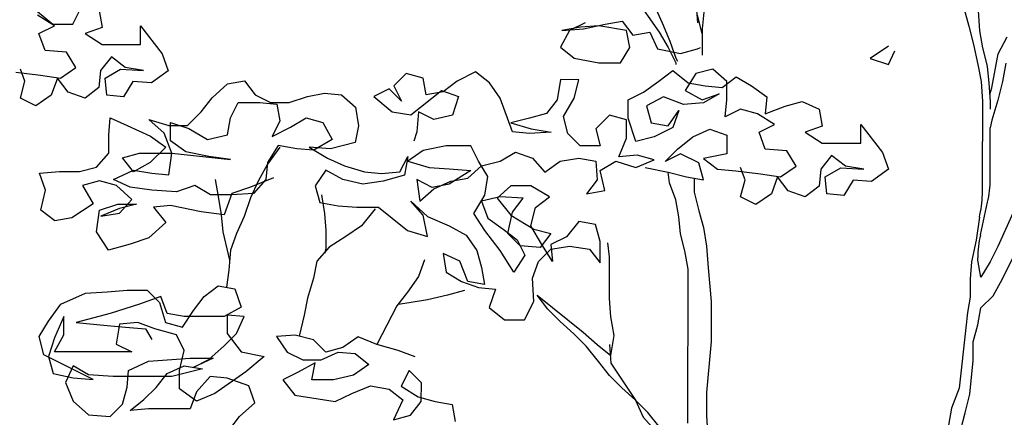
# Model space of a CAD drawing. Units: feet. Extents: x -28 to 139, y 24 to 84.
# Drawn here: x 32 to 35, y 80 to 81 of the extents above; entities that cross this region are included whole.
import ezdxf

# ---------------------------------------------------------------- set-up
doc = ezdxf.new("R2010")
doc.units = ezdxf.units.FT
doc.header["$MEASUREMENT"] = 0
doc.layers.add('TREE-LEAF', color=1, linetype='Continuous')
doc.layers.add('TREE-TRUNK', color=1, linetype='Continuous')

msp = doc.modelspace()

# ---------------------------------------------------------------- linework, layer by layer
at = {"layer": 'TREE-LEAF'}
for p, q in [((31.7474, 81.0424), (31.7816, 81.1107)), ((31.6165, 81.0881), (31.6734, 81.0425)), ((31.6792, 81.0355), (31.6166, 81.0754)), ((31.8443, 81.0922), (31.8556, 81.0296)), ((31.6222, 81.0071), (31.6792, 81.0355)), ((31.6734, 81.0425), (31.7474, 81.0424)), ((31.8556, 81.0296), (31.793, 81.0069)), ((31.9978, 80.9669), (31.9979, 81.0352)), ((31.9979, 81.0352), (32.0775, 80.9327)), ((33.6221, 81.0302), (33.5538, 81.0189)), ((33.5538, 81.0189), (33.6335, 81.0245)), ((33.6392, 81.0473), (33.5823, 81.0189)), ((33.6904, 81.0359), (33.6221, 81.0302)), ((33.6335, 81.0245), (33.7132, 81.0415)), ((33.7929, 81.0187), (33.6904, 81.0359)), ((33.7132, 81.0415), (33.7758, 81.0529)), ((33.7758, 81.0529), (33.8156, 81.0016)), ((31.6449, 80.9444), (31.6222, 81.0071)), ((31.793, 81.0069), (31.8556, 80.967)), ((33.5823, 81.0189), (33.5481, 80.9563)), ((33.8042, 80.9561), (33.7929, 81.0187)), ((33.8156, 81.0016), (33.8782, 81.0129)), ((33.8782, 81.0129), (33.9066, 80.9503)), ((31.8556, 80.967), (31.9978, 80.9669)), ((33.5481, 80.9563), (33.5993, 80.9164)), ((33.77, 80.8992), (33.8042, 80.9561)), ((33.9066, 80.9503), (33.992, 80.9331)), ((33.992, 80.9331), (34.0546, 80.9502)), ((34.7604, 80.9609), (34.692, 80.9154)), ((31.7246, 80.9387), (31.6449, 80.9444)), ((31.7587, 80.8817), (31.7246, 80.9387)), ((31.8897, 80.9214), (31.8498, 80.8703)), ((31.9408, 80.8816), (31.8897, 80.9214)), ((32.0775, 80.9327), (32.1002, 80.87)), ((33.5993, 80.9164), (33.6903, 80.8993)), ((34.692, 80.9154), (34.7603, 80.8926)), ((34.7603, 80.8926), (34.7831, 80.9438)), ((31.5708, 80.8307), (31.5538, 80.8762)), ((31.7018, 80.8419), (31.7587, 80.8817)), ((31.8668, 80.8418), (31.9238, 80.8759)), ((31.9238, 80.8759), (32.0091, 80.8701)), ((32.0091, 80.8701), (31.9408, 80.8816)), ((33.6903, 80.8993), (33.77, 80.8992)), ((34.1115, 80.8761), (34.0488, 80.8591)), ((34.1626, 80.8305), (34.1115, 80.8761)), ((31.5367, 80.8649), (31.6278, 80.8534)), ((31.6278, 80.8534), (31.7018, 80.8419)), ((31.6904, 80.8419), (31.6676, 80.7794)), ((31.7302, 80.7907), (31.6904, 80.8419)), ((31.8498, 80.8703), (31.844, 80.8077)), ((31.8725, 80.7792), (31.8668, 80.8418)), ((32.1002, 80.87), (32.0375, 80.8246)), ((32.9788, 80.8601), (32.9333, 80.8146)), ((33.0414, 80.8429), (32.9788, 80.8601)), ((33.0528, 80.7803), (33.0414, 80.8429)), ((33.235, 80.8655), (33.1666, 80.8314)), ((33.2861, 80.8256), (33.235, 80.8655)), ((33.9122, 80.8308), (33.9635, 80.8706)), ((33.9635, 80.8706), (34.0204, 80.825)), ((34.0488, 80.8591), (34.0089, 80.7965)), ((34.1456, 80.8078), (34.1968, 80.8476)), ((34.1968, 80.8476), (34.2537, 80.8134)), ((31.5537, 80.7681), (31.5708, 80.8307)), ((31.844, 80.8077), (31.7928, 80.7679)), ((31.9693, 80.8303), (31.9351, 80.7734)), ((32.0375, 80.8246), (31.9693, 80.8303)), ((32.2616, 80.7697), (32.3186, 80.8208)), ((32.3186, 80.8208), (32.3812, 80.8322)), ((32.3812, 80.8322), (32.421, 80.7809)), ((32.9162, 80.8032), (32.8592, 80.7748)), ((32.9617, 80.7576), (32.9162, 80.8032)), ((32.9333, 80.8146), (32.9617, 80.7576)), ((33.1666, 80.8314), (33.1154, 80.7917)), ((33.3259, 80.7687), (33.2861, 80.8256)), ((33.548, 80.8368), (33.5365, 80.7628)), ((33.6163, 80.8367), (33.548, 80.8368)), ((33.5991, 80.7684), (33.6163, 80.8367)), ((33.8553, 80.791), (33.9122, 80.8308)), ((34.0204, 80.825), (34.0829, 80.8135)), ((34.0829, 80.8135), (34.1456, 80.8078)), ((34.1626, 80.7622), (34.1626, 80.8305)), ((34.2537, 80.8134), (34.3106, 80.7735)), ((31.6106, 80.7396), (31.5537, 80.7681)), ((31.6676, 80.7794), (31.6106, 80.7396)), ((31.7928, 80.7679), (31.7302, 80.7907)), ((31.9351, 80.7734), (31.8725, 80.7792)), ((32.2217, 80.7185), (32.2616, 80.7697)), ((32.421, 80.7809), (32.4779, 80.7524)), ((32.5462, 80.7523), (32.6145, 80.775)), ((32.6145, 80.775), (32.6771, 80.7864)), ((32.6771, 80.7864), (32.7397, 80.7806)), ((32.7397, 80.7806), (32.7909, 80.735)), ((32.8592, 80.7748), (32.9275, 80.7178)), ((32.9958, 80.7064), (33.1097, 80.7973)), ((33.1154, 80.7917), (33.0528, 80.7803)), ((33.1097, 80.7973), (33.1723, 80.7745)), ((33.1723, 80.7745), (33.1494, 80.7062)), ((33.3714, 80.6434), (33.3259, 80.7687)), ((33.5592, 80.7002), (33.5991, 80.7684)), ((33.7983, 80.7626), (33.8553, 80.791)), ((33.9292, 80.7738), (33.8666, 80.7397)), ((34.0032, 80.7453), (33.9292, 80.7738)), ((34.0089, 80.7965), (34.0715, 80.7623)), ((34.0715, 80.7623), (34.1341, 80.785)), ((34.1341, 80.785), (34.0772, 80.7509)), ((34.3106, 80.7735), (34.3048, 80.7109)), ((32.3298, 80.6956), (32.3584, 80.7525)), ((32.3584, 80.7525), (32.438, 80.7524)), ((32.438, 80.7524), (32.5006, 80.7467)), ((32.4779, 80.7524), (32.5462, 80.7523)), ((32.5006, 80.7467), (32.512, 80.6841)), ((32.7909, 80.735), (32.8022, 80.6667)), ((33.5365, 80.7628), (33.4966, 80.7116)), ((33.7983, 80.6943), (33.7983, 80.7626)), ((33.8666, 80.7397), (33.8836, 80.6771)), ((34.0772, 80.7509), (34.0032, 80.7453)), ((34.1568, 80.6996), (34.1626, 80.7622)), ((34.3048, 80.7109), (34.3788, 80.7393)), ((34.3788, 80.7393), (34.4415, 80.7563)), ((34.4415, 80.7563), (34.504, 80.7278)), ((31.8802, 80.6334), (31.8859, 80.696)), ((31.8859, 80.696), (31.9485, 80.6675)), ((32.1705, 80.6673), (32.2217, 80.7185)), ((32.3184, 80.633), (32.3298, 80.6956)), ((32.5518, 80.6613), (32.6087, 80.6954)), ((32.6087, 80.6954), (32.6713, 80.6782)), ((32.9275, 80.7178), (32.9958, 80.7064)), ((33.0242, 80.7177), (33.0185, 80.6438)), ((33.0811, 80.6892), (33.0242, 80.7177)), ((33.1494, 80.7062), (33.0811, 80.6892)), ((33.434, 80.6946), (33.3657, 80.6776)), ((33.4966, 80.7116), (33.434, 80.6946)), ((33.5762, 80.6376), (33.5592, 80.7002)), ((33.73, 80.7057), (33.6787, 80.6545)), ((33.7926, 80.6886), (33.73, 80.7057)), ((33.8266, 80.6089), (33.7983, 80.6943)), ((33.9462, 80.6657), (33.9861, 80.7226)), ((33.9861, 80.7226), (33.9633, 80.66)), ((34.2138, 80.728), (34.1568, 80.6996)), ((34.2764, 80.7109), (34.2138, 80.728)), ((34.3389, 80.671), (34.2764, 80.7109)), ((34.504, 80.7278), (34.5154, 80.6652)), ((31.9485, 80.6675), (32.0338, 80.6276)), ((32.0282, 80.6902), (32.1022, 80.6674)), ((32.0851, 80.6389), (32.0282, 80.6902)), ((32.1022, 80.6674), (32.1705, 80.6673)), ((32.1078, 80.6104), (32.1079, 80.6787)), ((32.1079, 80.6787), (32.1761, 80.6559)), ((32.512, 80.6841), (32.4835, 80.6272)), ((32.4835, 80.6272), (32.5518, 80.6613)), ((32.6713, 80.6782), (32.7054, 80.6156)), ((32.8022, 80.6667), (32.7908, 80.6041)), ((33.3657, 80.6776), (33.4397, 80.6548)), ((33.7925, 80.6203), (33.7926, 80.6886)), ((33.8836, 80.6771), (33.9462, 80.6657)), ((33.9633, 80.66), (33.895, 80.6259)), ((34.282, 80.6426), (34.3389, 80.671)), ((34.5154, 80.6652), (34.4527, 80.6424)), ((34.6576, 80.6024), (34.6577, 80.6707)), ((31.8801, 80.5651), (31.8802, 80.6334)), ((32.0338, 80.6276), (32.0907, 80.5877)), ((32.1135, 80.5649), (32.0851, 80.6389)), ((32.1761, 80.6559), (32.2444, 80.616)), ((32.2444, 80.616), (32.3184, 80.633)), ((33.0185, 80.6438), (33.0071, 80.6096)), ((33.434, 80.6377), (33.3714, 80.6434)), ((33.5136, 80.6433), (33.434, 80.6377)), ((33.4397, 80.6548), (33.5136, 80.6433)), ((33.6217, 80.592), (33.5762, 80.6376)), ((33.6787, 80.6545), (33.6957, 80.5919)), ((33.895, 80.6259), (33.8266, 80.6089)), ((33.9803, 80.5803), (34.0372, 80.6258)), ((34.0372, 80.6258), (34.0999, 80.6542)), ((34.0999, 80.6542), (34.1625, 80.6313)), ((34.1625, 80.6313), (34.1624, 80.563)), ((34.3047, 80.58), (34.282, 80.6426)), ((34.4527, 80.6424), (34.5153, 80.6026)), ((32.0907, 80.5877), (32.0337, 80.5308)), ((32.1647, 80.5706), (32.1078, 80.6104)), ((32.5062, 80.593), (32.4663, 80.5304)), ((32.5745, 80.5816), (32.5062, 80.593)), ((32.62, 80.5872), (32.6883, 80.5473)), ((32.6997, 80.5814), (32.62, 80.5872)), ((32.7054, 80.6156), (32.6371, 80.5758)), ((32.7908, 80.6041), (32.6997, 80.5814)), ((33.1266, 80.5924), (33.0412, 80.5754)), ((33.2176, 80.5924), (33.1266, 80.5924)), ((33.246, 80.5354), (33.2176, 80.5924)), ((33.6957, 80.5919), (33.6217, 80.592)), ((33.764, 80.552), (33.7925, 80.6203)), ((34.5153, 80.6026), (34.6576, 80.6024)), ((31.8345, 80.5139), (31.8801, 80.5651)), ((31.9313, 80.548), (31.9939, 80.565)), ((31.9711, 80.4967), (31.9313, 80.548)), ((31.9939, 80.565), (32.1135, 80.5649)), ((32.102, 80.4852), (32.1135, 80.5649)), ((32.1135, 80.5649), (32.3297, 80.5419)), ((32.25, 80.5534), (32.1647, 80.5706)), ((32.3297, 80.5419), (32.25, 80.5534)), ((32.6371, 80.5758), (32.5745, 80.5816)), ((32.9557, 80.4958), (32.9842, 80.5527)), ((32.9842, 80.5527), (32.9728, 80.4844)), ((33.0412, 80.5754), (32.9842, 80.5357)), ((33.3257, 80.5353), (33.3827, 80.5694)), ((33.3827, 80.5694), (33.4453, 80.5466)), ((33.8323, 80.5576), (33.764, 80.552)), ((33.8949, 80.5405), (33.8323, 80.5576)), ((33.9347, 80.5348), (33.9803, 80.5803)), ((33.9917, 80.5632), (33.9347, 80.5348)), ((34.0599, 80.529), (33.9917, 80.5632)), ((34.1624, 80.563), (34.077, 80.546)), ((34.3844, 80.5742), (34.3047, 80.58)), ((34.4185, 80.5173), (34.3844, 80.5742)), ((34.5494, 80.557), (34.5095, 80.5058)), ((34.6006, 80.5171), (34.5494, 80.557)), ((31.7719, 80.4969), (31.8345, 80.5139)), ((32.0337, 80.5308), (31.9711, 80.4967)), ((32.4663, 80.5304), (32.4605, 80.4678)), ((32.6883, 80.5473), (32.7509, 80.5188)), ((32.7509, 80.5188), (32.8248, 80.496)), ((32.9842, 80.5357), (33.0639, 80.5128)), ((33.0639, 80.5128), (33.1379, 80.5071)), ((33.2061, 80.4728), (33.2574, 80.5183)), ((33.2801, 80.4785), (33.246, 80.5354)), ((33.2574, 80.5183), (33.3257, 80.5353)), ((33.4453, 80.5466), (33.4907, 80.4953)), ((33.4907, 80.4953), (33.5477, 80.5351)), ((33.5477, 80.5351), (33.616, 80.5465)), ((33.616, 80.5465), (33.6786, 80.535)), ((33.6786, 80.535), (33.6842, 80.4667)), ((33.6956, 80.5009), (33.7526, 80.535)), ((33.7526, 80.535), (33.8266, 80.5121)), ((33.8266, 80.5121), (33.8949, 80.5405)), ((33.8607, 80.5121), (33.9461, 80.4949)), ((34.0769, 80.4664), (34.0599, 80.529)), ((34.077, 80.546), (34.1282, 80.5061)), ((34.2306, 80.4662), (34.2136, 80.5118)), ((34.3615, 80.4775), (34.4185, 80.5173)), ((34.5266, 80.4773), (34.5835, 80.5114)), ((34.5835, 80.5114), (34.6689, 80.5057)), ((34.6689, 80.5057), (34.6006, 80.5171)), ((31.6239, 80.4914), (31.6979, 80.497)), ((31.6466, 80.4287), (31.6239, 80.4914)), ((31.6979, 80.497), (31.7719, 80.4969)), ((31.8971, 80.4684), (31.9711, 80.5024)), ((31.9711, 80.5024), (32.0394, 80.491)), ((32.0394, 80.491), (32.102, 80.4852)), ((32.6825, 80.5018), (32.6427, 80.4449)), ((32.7451, 80.4676), (32.6825, 80.5018)), ((32.8248, 80.496), (32.8874, 80.4902)), ((32.8874, 80.4902), (32.9557, 80.4958)), ((32.9728, 80.4844), (32.8931, 80.4617)), ((33.2176, 80.5013), (33.1378, 80.4501)), ((33.1379, 80.5071), (33.2176, 80.5013)), ((33.2687, 80.4102), (33.2801, 80.4785)), ((33.7126, 80.4268), (33.6956, 80.5009)), ((33.9461, 80.4949), (34.0143, 80.4778)), ((34.0143, 80.4778), (34.0769, 80.4664)), ((34.1282, 80.5061), (34.1965, 80.5004)), ((34.1965, 80.5004), (34.2875, 80.4889)), ((34.2875, 80.4889), (34.3615, 80.4775)), ((34.3501, 80.4775), (34.3273, 80.4149)), ((34.3899, 80.4262), (34.3501, 80.4775)), ((34.5095, 80.5058), (34.5038, 80.4432)), ((34.5322, 80.4147), (34.5266, 80.4773)), ((31.8459, 80.4627), (31.7832, 80.4457)), ((31.7832, 80.4457), (31.823, 80.3774)), ((31.9084, 80.4456), (31.8459, 80.4627)), ((31.9597, 80.4398), (31.8971, 80.4684)), ((31.9653, 80.3943), (31.9084, 80.4456)), ((32.0393, 80.4284), (31.9597, 80.4398)), ((32.1987, 80.4453), (32.1304, 80.4226)), ((32.2556, 80.4111), (32.1987, 80.4453)), ((32.4036, 80.4394), (32.3353, 80.4167)), ((32.489, 80.4735), (32.4036, 80.4394)), ((32.4605, 80.4678), (32.415, 80.4167)), ((32.6427, 80.4449), (32.6597, 80.3823)), ((32.8191, 80.4504), (32.7451, 80.4676)), ((32.8931, 80.4617), (32.8191, 80.4504)), ((33.0183, 80.4673), (33.0296, 80.3876)), ((33.0752, 80.4388), (33.0183, 80.4673)), ((33.1378, 80.4501), (33.0752, 80.4388)), ((33.0809, 80.4331), (33.1435, 80.4615)), ((33.1435, 80.4615), (33.2061, 80.4728)), ((33.3655, 80.4442), (33.3142, 80.3988)), ((33.4395, 80.4442), (33.3655, 80.4442)), ((33.5077, 80.4043), (33.4395, 80.4442)), ((33.6842, 80.4667), (33.6443, 80.4155)), ((34.2135, 80.4036), (34.2306, 80.4662)), ((34.5038, 80.4432), (34.4525, 80.4034)), ((34.629, 80.4658), (34.5948, 80.409)), ((34.6973, 80.4601), (34.629, 80.4658)), ((31.6295, 80.3548), (31.6466, 80.4287)), ((32.1304, 80.4226), (32.0393, 80.4284)), ((32.3353, 80.411), (32.2556, 80.4111)), ((32.3353, 80.4167), (32.3068, 80.3371)), ((32.415, 80.4167), (32.3353, 80.411)), ((33.0296, 80.3876), (33.0809, 80.4331)), ((33.2288, 80.3419), (33.2687, 80.4102)), ((33.3256, 80.4044), (33.2573, 80.3874)), ((33.411, 80.3987), (33.3256, 80.4044)), ((33.4565, 80.3645), (33.5077, 80.4043)), ((33.6443, 80.4155), (33.7126, 80.4268)), ((34.2704, 80.3751), (34.2135, 80.4036)), ((34.3273, 80.4149), (34.2704, 80.3751)), ((34.4525, 80.4034), (34.3899, 80.4262)), ((34.5948, 80.409), (34.5322, 80.4147)), ((31.823, 80.3774), (31.7433, 80.3262)), ((31.8458, 80.3546), (31.9141, 80.3773)), ((31.9141, 80.3773), (31.9824, 80.3772)), ((31.9197, 80.3431), (31.9653, 80.3943)), ((31.9824, 80.3772), (31.9198, 80.3602)), ((32.1076, 80.3714), (32.045, 80.3658)), ((32.2214, 80.3485), (32.1076, 80.3714)), ((32.6597, 80.3823), (32.728, 80.3708)), ((32.728, 80.3708), (32.7963, 80.3651)), ((32.9955, 80.3877), (33.058, 80.3307)), ((33.041, 80.3364), (32.9955, 80.3877)), ((33.2573, 80.3874), (33.28, 80.3248)), ((33.3142, 80.3988), (33.3654, 80.3361)), ((33.3711, 80.3475), (33.411, 80.3987)), ((31.6807, 80.3149), (31.6295, 80.3548)), ((31.8343, 80.2749), (31.8458, 80.3546)), ((31.9198, 80.3602), (31.8514, 80.3318)), ((31.8514, 80.3318), (31.9197, 80.3431)), ((32.045, 80.3658), (32.0904, 80.3088)), ((32.3068, 80.3371), (32.2214, 80.3485)), ((32.7963, 80.3651), (32.8759, 80.365)), ((32.8759, 80.365), (32.9271, 80.3251)), ((33.058, 80.2567), (33.041, 80.3364)), ((33.058, 80.3307), (33.1377, 80.2965)), ((33.2686, 80.2793), (33.2288, 80.3419)), ((33.3539, 80.2678), (33.3711, 80.3475)), ((33.3654, 80.3361), (33.4507, 80.2848)), ((33.4393, 80.2962), (33.4565, 80.3645)), ((31.7433, 80.3262), (31.6807, 80.3149)), ((32.0904, 80.3088), (32.0278, 80.252)), ((32.9271, 80.3251), (32.984, 80.2795)), ((33.1377, 80.2965), (33.2003, 80.2623)), ((33.28, 80.3248), (33.3369, 80.2849)), ((33.4791, 80.2279), (33.4393, 80.2962)), ((33.6158, 80.3131), (33.5702, 80.2562)), ((33.6784, 80.3017), (33.6158, 80.3131)), ((33.6954, 80.239), (33.6784, 80.3017)), ((31.8798, 80.2066), (31.8343, 80.2749)), ((32.984, 80.2795), (33.058, 80.2567)), ((33.2003, 80.2623), (33.24, 80.2053)), ((33.3254, 80.2052), (33.2686, 80.2793)), ((33.3369, 80.2849), (33.3881, 80.245)), ((33.3994, 80.2222), (33.3539, 80.2678)), ((33.4507, 80.2848), (33.5133, 80.2677)), ((33.5133, 80.2677), (33.4734, 80.2165)), ((31.9595, 80.2292), (31.8798, 80.2066)), ((32.0278, 80.252), (31.9595, 80.2292)), ((33.3881, 80.245), (33.4165, 80.1881)), ((33.4734, 80.2165), (33.3994, 80.2222)), ((33.5189, 80.1652), (33.4791, 80.2279)), ((33.5132, 80.2108), (33.5816, 80.2221)), ((33.5702, 80.2562), (33.5133, 80.2278)), ((33.5133, 80.2278), (33.5189, 80.1652)), ((33.5816, 80.2221), (33.6555, 80.2106)), ((33.6953, 80.1594), (33.6954, 80.239)), ((33.1148, 80.194), (33.1261, 80.1257)), ((33.1774, 80.1655), (33.1148, 80.194)), ((33.24, 80.2053), (33.2571, 80.1427)), ((33.3766, 80.1255), (33.3254, 80.2052)), ((33.4165, 80.1881), (33.3766, 80.1255)), ((33.4677, 80.1653), (33.5132, 80.2108)), ((33.6555, 80.2106), (33.6953, 80.1594)), ((33.2058, 80.0915), (33.1774, 80.1655)), ((33.4448, 80.1027), (33.4677, 80.1653)), ((33.1261, 80.1257), (33.183, 80.0915)), ((33.2571, 80.1427), (33.2684, 80.0801)), ((32.2325, 80.0355), (32.2837, 80.0753)), ((32.2837, 80.0753), (32.3463, 80.0638)), ((33.183, 80.0915), (33.2456, 80.0687)), ((33.2684, 80.0801), (33.2058, 80.0915)), ((33.4505, 80.0173), (33.4448, 80.1027)), ((31.7031, 80.0075), (31.7943, 80.0473)), ((31.7943, 80.0473), (31.8739, 80.0529)), ((31.8739, 80.0529), (31.9479, 80.0585)), ((31.9479, 80.0585), (32.0219, 80.0584)), ((32.0219, 80.0584), (32.0674, 80.0129)), ((32.3463, 80.0638), (32.369, 79.9955)), ((33.2456, 80.0687), (33.3082, 80.063)), ((33.3082, 80.063), (33.2854, 79.9947)), ((31.6576, 79.9449), (31.7031, 80.0075)), ((31.9934, 80.0072), (31.8852, 79.9732)), ((32.0731, 80.0356), (31.9934, 80.0072)), ((32.0674, 80.0129), (32.0901, 79.9389)), ((32.0958, 79.973), (32.0731, 80.0356)), ((32.1926, 79.9843), (32.2325, 80.0355)), ((33.4162, 79.949), (33.4505, 80.0173)), ((31.8852, 79.9732), (31.76, 79.9392)), ((32.1584, 79.9616), (32.0958, 79.973)), ((32.1527, 79.9217), (32.1926, 79.9843)), ((32.369, 79.9955), (32.3064, 79.9614)), ((32.3178, 79.9671), (32.3177, 79.8988)), ((32.3804, 79.9614), (32.3178, 79.9671)), ((33.2854, 79.9947), (33.3423, 79.9491)), ((31.6234, 79.8881), (31.6576, 79.9449)), ((31.7145, 79.962), (31.6803, 79.8823)), ((31.7144, 79.8937), (31.7145, 79.962)), ((31.76, 79.9392), (31.8738, 79.9277)), ((31.9194, 79.9333), (31.9079, 79.8593)), ((31.9877, 79.939), (31.9194, 79.9333)), ((32.0502, 79.9161), (31.9877, 79.939)), ((32.0901, 79.9389), (32.1527, 79.9217)), ((32.3064, 79.9614), (32.1584, 79.9616)), ((32.3519, 79.8988), (32.3804, 79.9614)), ((33.3423, 79.9491), (33.4162, 79.949)), ((31.6802, 79.8311), (31.7144, 79.8937)), ((31.8738, 79.9277), (31.9421, 79.9219)), ((31.9421, 79.9219), (32.0161, 79.9162)), ((32.0161, 79.9162), (32.0388, 79.8763)), ((32.1299, 79.8933), (32.0502, 79.9161)), ((32.1583, 79.8364), (32.1299, 79.8933)), ((32.3063, 79.8533), (32.3519, 79.8988)), ((32.3177, 79.8988), (32.3689, 79.8305)), ((31.6404, 79.8197), (31.6234, 79.8881)), ((31.6803, 79.8823), (31.6574, 79.814)), ((31.9079, 79.8593), (31.9648, 79.8308)), ((32.5682, 79.8929), (32.4999, 79.8873)), ((32.4999, 79.8873), (32.5396, 79.8303)), ((32.6364, 79.8758), (32.5682, 79.8929)), ((32.6819, 79.8302), (32.6364, 79.8758)), ((32.8015, 79.887), (32.7446, 79.8472)), ((32.8698, 79.8585), (32.8015, 79.887)), ((32.9494, 79.8356), (32.8698, 79.8585)), ((31.9648, 79.8308), (31.6802, 79.8311)), ((32.1412, 79.7624), (32.1583, 79.8364)), ((32.2493, 79.8021), (32.3063, 79.8533)), ((32.3689, 79.8305), (32.4543, 79.8133)), ((32.5396, 79.8303), (32.5965, 79.8018)), ((32.6648, 79.8017), (32.7275, 79.8301)), ((32.7446, 79.8472), (32.6819, 79.8302)), ((32.7275, 79.8301), (32.7901, 79.8244)), ((32.7901, 79.8244), (32.8413, 79.7845)), ((33.012, 79.8128), (32.9494, 79.8356)), ((31.8224, 79.7285), (31.6404, 79.8197)), ((31.6574, 79.814), (31.6745, 79.7514)), ((31.9534, 79.7625), (32.0274, 79.7966)), ((32.0274, 79.7966), (32.1128, 79.8022)), ((32.1128, 79.8022), (32.1811, 79.8079)), ((32.1811, 79.8079), (32.2664, 79.8078)), ((32.2664, 79.8078), (32.1924, 79.7737)), ((32.1924, 79.7737), (32.2493, 79.8021)), ((32.4543, 79.8133), (32.3859, 79.7565)), ((32.6421, 79.7904), (32.5794, 79.7563)), ((32.5965, 79.8018), (32.6648, 79.8017)), ((32.6306, 79.7278), (32.6421, 79.7904)), ((32.8413, 79.7845), (32.7843, 79.7447)), ((31.6745, 79.7514), (31.7484, 79.7343)), ((31.7485, 79.7798), (31.72, 79.7172)), ((31.8054, 79.7456), (31.7485, 79.7798)), ((31.9476, 79.6999), (31.9534, 79.7625)), ((32.0557, 79.6998), (32.0956, 79.751)), ((32.0956, 79.751), (32.1583, 79.7794)), ((32.2266, 79.768), (32.1127, 79.7396)), ((32.1411, 79.6941), (32.1412, 79.7624)), ((32.1583, 79.7794), (32.2266, 79.768)), ((32.3859, 79.7565), (32.272, 79.6769)), ((32.5794, 79.7563), (32.5225, 79.7279)), ((32.9892, 79.7616), (32.9607, 79.7047)), ((33.0347, 79.716), (32.9892, 79.7616)), ((31.72, 79.7172), (31.7484, 79.6489)), ((31.7484, 79.7343), (31.8224, 79.7285)), ((31.8964, 79.7398), (31.8054, 79.7456)), ((32.1127, 79.7396), (31.8964, 79.7398)), ((32.255, 79.7395), (32.2037, 79.6826)), ((32.3176, 79.7338), (32.255, 79.7395)), ((32.3972, 79.7052), (32.3176, 79.7338)), ((32.5225, 79.7279), (32.568, 79.6709)), ((32.7103, 79.7277), (32.6306, 79.7278)), ((32.7843, 79.7447), (32.7103, 79.7277)), ((33.0346, 79.6477), (33.0347, 79.716)), ((31.9305, 79.6374), (31.9476, 79.6999)), ((32.0102, 79.6544), (32.0557, 79.6998)), ((32.2037, 79.6485), (32.1411, 79.6941)), ((32.2037, 79.6826), (32.1809, 79.6201)), ((32.272, 79.6769), (32.2037, 79.6485)), ((32.4199, 79.6426), (32.3972, 79.7052)), ((32.7159, 79.648), (32.7785, 79.6764)), ((32.7785, 79.6764), (32.8469, 79.7048)), ((32.8469, 79.7048), (32.9152, 79.6934)), ((32.9152, 79.6934), (32.9663, 79.6535)), ((32.9607, 79.7047), (33.0233, 79.6648)), ((31.7484, 79.6489), (31.8052, 79.5976)), ((31.9589, 79.6146), (32.0102, 79.6544)), ((32.363, 79.5914), (32.4199, 79.6426)), ((32.568, 79.6709), (32.7159, 79.648)), ((32.9663, 79.6535), (32.9321, 79.5795)), ((32.9948, 79.5965), (33.0346, 79.6477)), ((33.0233, 79.6648), (33.0859, 79.6477)), ((33.0859, 79.6477), (33.1485, 79.6362)), ((31.8849, 79.5919), (31.9305, 79.6374)), ((32.0272, 79.6202), (31.9589, 79.6146)), ((32.1809, 79.6201), (32.0272, 79.6202)), ((33.1485, 79.6362), (33.1598, 79.5736)), ((31.8052, 79.5976), (31.8849, 79.5919)), ((32.3231, 79.5402), (32.363, 79.5914)), ((32.9321, 79.5795), (32.9948, 79.5965))]:
    msp.add_line(p, q, dxfattribs=at)
at = {"layer": 'TREE-TRUNK'}
for p, q in [((33.793, 81.1837), (33.9124, 81.0129)), ((33.8954, 81.1097), (33.9238, 81.047)), ((34.0491, 81.1095), (34.0547, 81.0469)), ((35.0394, 81.0972), (35.0564, 81.0346)), ((34.0717, 81.0071), (34.0547, 81.0754)), ((34.0775, 81.0867), (34.0718, 81.0241)), ((35.0906, 81.0915), (35.0962, 81.0175)), ((33.9238, 81.047), (33.9522, 80.9787)), ((34.0718, 81.0241), (34.0717, 80.9274)), ((35.0564, 81.0346), (35.0734, 80.9663)), ((33.9124, 81.0129), (33.9465, 80.9559)), ((35.0962, 81.0175), (35.1076, 80.9549)), ((35.1645, 80.9321), (35.1987, 80.9946)), ((33.9465, 80.9559), (33.9749, 80.899)), ((33.9522, 80.9787), (33.9749, 80.9161)), ((34.0546, 80.9502), (34.066, 80.9558)), ((35.0734, 80.9663), (35.0904, 80.8923)), ((35.1076, 80.9549), (35.1246, 80.8866)), ((33.9749, 80.9161), (33.9806, 80.9047)), ((35.1416, 80.8069), (35.1645, 80.9321)), ((33.9749, 80.899), (33.9749, 80.8933)), ((35.0904, 80.8923), (35.1017, 80.8297)), ((35.1246, 80.8866), (35.1302, 80.824)), ((35.1929, 80.8979), (35.1814, 80.8296)), ((35.1017, 80.8297), (35.1074, 80.7557)), ((35.1302, 80.824), (35.1358, 80.7557)), ((35.1337, 80.7814), (35.1416, 80.8069)), ((35.1814, 80.8296), (35.1643, 80.7613)), ((35.1074, 80.7557), (35.1072, 80.6077)), ((35.1358, 80.7557), (35.1358, 80.7272)), ((35.1643, 80.7613), (35.1415, 80.6874)), ((34.6577, 80.6707), (34.7373, 80.5682)), ((35.1356, 80.4692), (35.1357, 80.6589)), ((35.1415, 80.6874), (35.1357, 80.6589)), ((32.5119, 80.5873), (32.4663, 80.5247)), ((35.1071, 80.4233), (35.1072, 80.6077)), ((34.7373, 80.5682), (34.76, 80.5056)), ((32.4663, 80.5247), (32.4321, 80.4622)), ((33.9517, 80.4551), (33.9461, 80.4949)), ((34.76, 80.5056), (34.6973, 80.4601)), ((32.2727, 80.468), (32.2841, 80.4054)), ((32.4321, 80.4622), (32.4036, 80.3996)), ((33.9744, 80.3925), (33.9517, 80.4551)), ((34.0428, 80.4726), (34.0427, 80.4209)), ((32.2841, 80.4054), (32.2954, 80.3371)), ((32.6654, 80.4107), (32.6767, 80.3424)), ((34.0427, 80.4209), (34.0598, 80.3525)), ((35.2493, 80.4084), (35.1638, 80.2206)), ((32.4036, 80.3996), (32.3807, 80.3313)), ((33.9858, 80.3298), (33.9744, 80.3925)), ((35.0992, 80.2633), (35.1261, 80.3838)), ((32.2954, 80.3371), (32.301, 80.2745)), ((32.3807, 80.3313), (32.3522, 80.2687)), ((32.6767, 80.3424), (32.6823, 80.2798)), ((32.8645, 80.3593), (32.8133, 80.2968)), ((33.9914, 80.2672), (33.9858, 80.3298)), ((34.0598, 80.3525), (34.0768, 80.2899)), ((35.0956, 80.3288), (35.0976, 80.3379)), ((32.8133, 80.2968), (32.7563, 80.257)), ((35.0956, 80.3288), (35.0841, 80.2435)), ((32.301, 80.2745), (32.3265, 80.1692)), ((32.3522, 80.2687), (32.3294, 80.2061)), ((32.6823, 80.2798), (32.6823, 80.2115)), ((32.7563, 80.257), (32.6937, 80.2172)), ((34.0084, 80.2046), (33.9914, 80.2672)), ((34.0768, 80.2899), (34.0881, 80.2216)), ((33.7295, 80.1821), (33.7239, 80.2333)), ((34.0881, 80.2216), (34.0937, 80.1419)), ((35.0841, 80.2435), (35.067, 80.1638)), ((35.1638, 80.2206), (35.1353, 80.1637)), ((32.3294, 80.2061), (32.3236, 80.1322)), ((32.6937, 80.2172), (32.6481, 80.166)), ((32.6823, 80.2115), (32.6766, 80.1944)), ((34.0197, 80.1363), (34.0084, 80.2046)), ((35.1808, 80.1011), (35.2378, 80.2149)), ((32.6481, 80.166), (32.6366, 80.1034)), ((33.0465, 80.1713), (33.0237, 80.1088)), ((33.7294, 80.0284), (33.7295, 80.1821)), ((35.067, 80.1638), (35.0612, 80.1012)), ((35.0898, 80.1695), (35.0898, 80.1779)), ((35.1011, 80.1069), (35.0898, 80.1695)), ((35.1353, 80.1637), (35.1011, 80.1069)), ((32.3236, 80.1322), (32.3153, 80.0695)), ((34.0192, 79.5671), (34.0197, 80.1363)), ((34.0937, 80.1419), (34.105, 80.0167)), ((32.6366, 80.1034), (32.6138, 80.0294)), ((33.0237, 80.1088), (32.9838, 80.0519)), ((35.0612, 80.1012), (35.0612, 80.0329)), ((35.1466, 80.0385), (35.1808, 80.1011)), ((32.9838, 80.0519), (32.9439, 80.0007)), ((33.1318, 80.0404), (33.0577, 80.0233)), ((33.1944, 80.0574), (33.1318, 80.0404)), ((33.4619, 80.0401), (33.6325, 79.9033)), ((33.5017, 79.9888), (33.4619, 80.0401)), ((32.6138, 80.0294), (32.6024, 79.9668)), ((32.9894, 80.012), (32.9496, 80.0064)), ((33.0577, 80.0233), (32.9894, 80.012)), ((33.735, 79.9601), (33.7294, 80.0284)), ((34.105, 80.0167), (34.1049, 79.8687)), ((35.0612, 80.0329), (35.0517, 79.9767)), ((35.101, 79.993), (35.1466, 80.0385)), ((32.6024, 79.9668), (32.5829, 79.8892)), ((32.9439, 80.0007), (32.8698, 79.8585)), ((33.5471, 79.9432), (33.5017, 79.9888)), ((35.0517, 79.9767), (35.0455, 79.9191)), ((35.0895, 79.9304), (35.101, 79.993)), ((33.5983, 79.8976), (33.5471, 79.9432)), ((33.7463, 79.8918), (33.735, 79.9601)), ((35.0724, 79.8678), (35.0895, 79.9304)), ((33.6438, 79.8521), (33.5983, 79.8976)), ((33.6325, 79.9033), (33.6837, 79.8577)), ((35.0455, 79.9191), (35.021, 79.6971)), ((33.6837, 79.8577), (33.7349, 79.8178)), ((33.7292, 79.8577), (33.7348, 79.7894)), ((33.7349, 79.8178), (33.7463, 79.8918)), ((34.1049, 79.8687), (34.0876, 79.6809)), ((35.0723, 79.7995), (35.0724, 79.8678)), ((33.6893, 79.7951), (33.6438, 79.8521)), ((33.7291, 79.7438), (33.6893, 79.7951)), ((33.7348, 79.7894), (33.8258, 79.6527)), ((35.0609, 79.6743), (35.0723, 79.7995)), ((33.7746, 79.6983), (33.7291, 79.7438)), ((33.8258, 79.6527), (33.7746, 79.6983)), ((34.0876, 79.6809), (34.0875, 79.5955)), ((35.021, 79.6971), (34.9925, 79.6232)), ((33.8713, 79.6071), (33.8258, 79.6527)), ((33.8258, 79.6527), (33.8542, 79.5901)), ((35.0437, 79.606), (35.0609, 79.6743)), ((33.9167, 79.5502), (33.8713, 79.6071)), ((34.9925, 79.6232), (34.9811, 79.5606)), ((35.0266, 79.5435), (35.0437, 79.606)), ((33.8542, 79.5901), (33.8997, 79.5388)), ((34.0875, 79.5955), (34.0931, 79.5159))]:
    msp.add_line(p, q, dxfattribs=at)
for centre, start, end in [((34.7419, 80.4696), 347.4187, 359.9476), ((34.7134, 80.4236), 347.4187, 359.9476), ((35.4835, 80.1776), 167.4187, 179.9476)]:
    msp.add_arc(centre, 0.3937, start, end, dxfattribs=at)

doc.saveas('drawing.dxf')
